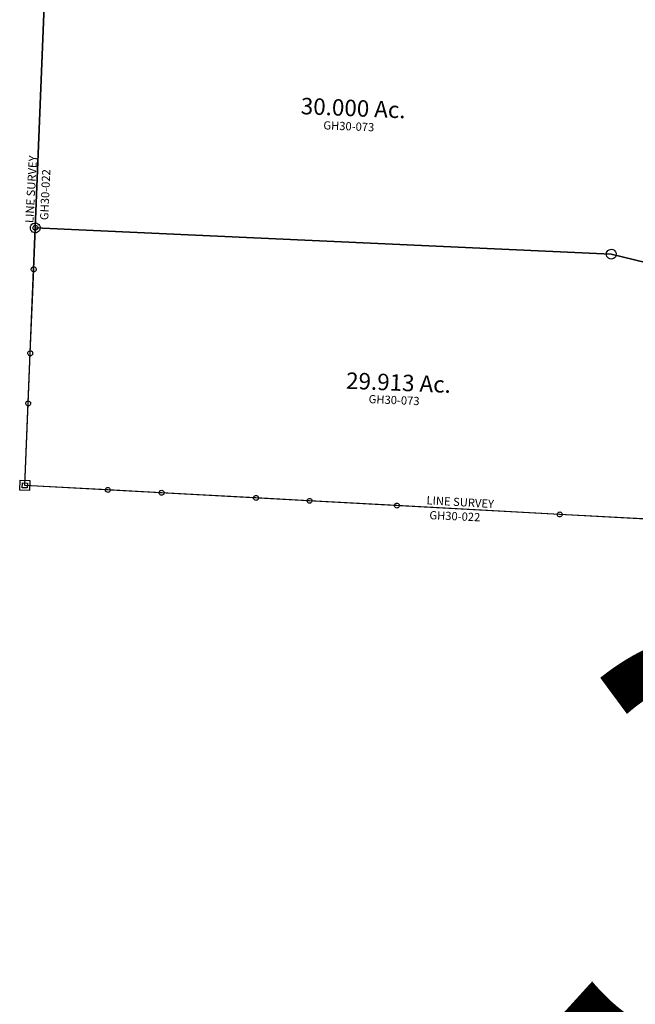
# Model space of a CAD drawing. Units: feet. Extents: x 1928856 to 1971870, y 558830 to 590273.
# Drawn here: x 1936897 to 1938395, y 571092 to 573485 of the extents above; entities that cross this region are included whole.
import ezdxf
from ezdxf.enums import TextEntityAlignment as Align

# ---------------------------------------------------------------- set-up
doc = ezdxf.new("R2010")
doc.units = ezdxf.units.FT
doc.header["$MEASUREMENT"] = 0
doc.layers.add('SEC NUMBER', color=3, linetype='CONTINUOUS', plot=False)
doc.layers.add('SURVEY', color=2, linetype='CONTINUOUS')
doc.styles.get("Standard").update_dxf_attribs({"font": 'romans.shx', "height": 40})

# ---------------------------------------------------------------- blocks, each defined once
blk = doc.blocks.new('GOOD HOPEGHA$C4558297A')
at = {"layer": 'SURVEY', "color": 4}
for p, q in [((101.7, 626), (101.7, 1368.6)), ((101.7, 524.8), (101.7, 626)), ((101.7, 320.5), (101.7, 524.8)), ((101.7, 198.6), (101.7, 320.5)), ((101.7, -0.7), (101.7, 198.6)), ((303.7, -3.3), (101.7, -0.7)), ((434.8, -5), (303.7, -3.3)), ((664.5, -8), (434.8, -5)), ((795.1, -9.7), (664.5, -8)), ((1007.6, -12.5), (795.1, -9.7)), ((1404.4, -17.7), (1007.6, -12.5)), ((1637.6, -20.7), (1404.4, -17.7))]:
    blk.add_line(p, q, dxfattribs=at)
at = {"layer": 'SURVEY', "color": 4, "linetype": 'Continuous'}
for p, q in [((95.7, 626), (95.9, 627.5)), ((95.9, 624.4), (95.7, 626)), ((95.9, 627.5), (96.5, 629)), ((96.5, 623), (95.9, 624.4)), ((96.5, 629), (97.5, 630.2)), ((97.5, 621.8), (96.5, 623)), ((97.5, 630.2), (98.7, 631.1)), ((98.7, 631.1), (100.1, 631.7)), ((100.1, 631.7), (101.7, 632)), ((101.7, 632), (103.3, 631.7)), ((103.3, 631.7), (104.7, 631.1)), ((104.7, 631.1), (105.9, 630.2)), ((105.9, 630.2), (106.9, 629)), ((106.9, 623), (105.9, 621.8)), ((106.9, 629), (107.5, 627.5)), ((107.5, 624.4), (106.9, 623)), ((107.5, 627.5), (107.7, 626)), ((107.7, 626), (107.5, 624.4)), ((98.7, 620.8), (97.5, 621.8)), ((100.1, 620.2), (98.7, 620.8)), ((101.7, 620), (100.1, 620.2)), ((103.3, 620.2), (101.7, 620)), ((104.7, 620.8), (103.3, 620.2)), ((105.9, 621.8), (104.7, 620.8)), ((95.9, 526.4), (96.5, 527.8)), ((96.5, 527.8), (97.5, 529)), ((97.5, 529), (98.7, 530)), ((98.7, 530), (100.1, 530.6)), ((100.1, 530.6), (101.7, 530.8)), ((101.7, 530.8), (103.3, 530.6)), ((103.3, 530.6), (104.7, 530)), ((104.7, 530), (105.9, 529)), ((105.9, 529), (106.9, 527.8)), ((106.9, 527.8), (107.5, 526.4)), ((95.7, 524.8), (95.9, 526.4)), ((95.9, 523.3), (95.7, 524.8)), ((96.5, 521.8), (95.9, 523.3)), ((97.5, 520.6), (96.5, 521.8)), ((98.7, 519.7), (97.5, 520.6)), ((100.1, 519.1), (98.7, 519.7)), ((101.7, 518.8), (100.1, 519.1)), ((103.3, 519.1), (101.7, 518.8)), ((104.7, 519.7), (103.3, 519.1)), ((105.9, 520.6), (104.7, 519.7)), ((106.9, 521.8), (105.9, 520.6)), ((107.5, 523.3), (106.9, 521.8)), ((107.5, 526.4), (107.7, 524.8)), ((107.7, 524.8), (107.5, 523.3)), ((95.7, 320.5), (95.9, 322.1)), ((95.9, 318.9), (95.7, 320.5)), ((95.9, 322.1), (96.5, 323.5)), ((96.5, 317.5), (95.9, 318.9)), ((96.5, 323.5), (97.5, 324.7)), ((97.5, 316.3), (96.5, 317.5)), ((97.5, 324.7), (98.7, 325.7)), ((98.7, 315.3), (97.5, 316.3)), ((98.7, 325.7), (100.1, 326.3)), ((100.1, 314.7), (98.7, 315.3)), ((100.1, 326.3), (101.7, 326.5)), ((101.7, 314.5), (100.1, 314.7)), ((101.7, 326.5), (103.3, 326.3)), ((103.3, 314.7), (101.7, 314.5)), ((103.3, 326.3), (104.7, 325.7)), ((104.7, 315.3), (103.3, 314.7)), ((104.7, 325.7), (105.9, 324.7)), ((105.9, 316.3), (104.7, 315.3)), ((105.9, 324.7), (106.9, 323.5)), ((106.9, 317.5), (105.9, 316.3)), ((106.9, 323.5), (107.5, 322.1)), ((107.5, 318.9), (106.9, 317.5)), ((107.5, 322.1), (107.7, 320.5)), ((107.7, 320.5), (107.5, 318.9)), ((95.7, 198.6), (95.9, 200.2)), ((95.9, 197), (95.7, 198.6)), ((95.9, 200.2), (96.5, 201.6)), ((96.5, 195.6), (95.9, 197)), ((96.5, 201.6), (97.5, 202.8)), ((97.5, 194.4), (96.5, 195.6)), ((97.5, 202.8), (98.7, 203.8)), ((98.7, 193.4), (97.5, 194.4)), ((98.7, 203.8), (100.1, 204.4)), ((100.1, 192.8), (98.7, 193.4)), ((100.1, 204.4), (101.7, 204.6)), ((101.7, 192.6), (100.1, 192.8)), ((101.7, 204.6), (103.3, 204.4)), ((103.3, 192.8), (101.7, 192.6)), ((103.3, 204.4), (104.7, 203.8)), ((104.7, 193.4), (103.3, 192.8)), ((104.7, 203.8), (105.9, 202.8)), ((105.9, 194.4), (104.7, 193.4)), ((105.9, 202.8), (106.9, 201.6)), ((106.9, 195.6), (105.9, 194.4)), ((106.9, 201.6), (107.5, 200.2)), ((107.5, 197), (106.9, 195.6)), ((107.5, 200.2), (107.7, 198.6)), ((107.7, 198.6), (107.5, 197)), ((95.7, 5.3), (107.7, 5.3)), ((95.7, -6.7), (95.7, 5.3)), ((107.7, 5.3), (107.7, -6.7)), ((298.5, -0.3), (299.5, 0.9)), ((299.5, 0.9), (300.7, 1.8)), ((300.7, 1.8), (302.1, 2.4)), ((302.1, 2.4), (303.7, 2.7)), ((303.7, 2.7), (305.3, 2.4)), ((305.3, 2.4), (306.7, 1.8)), ((306.7, 1.8), (307.9, 0.9)), ((307.9, 0.9), (308.9, -0.3)), ((430.6, -0.8), (431.8, 0.1)), ((431.8, 0.1), (433.2, 0.7)), ((433.2, 0.7), (434.8, 1)), ((434.8, 1), (436.4, 0.7)), ((436.4, 0.7), (437.8, 0.1)), ((437.8, 0.1), (439, -0.8)), ((107.7, -6.7), (95.7, -6.7)), ((297.7, -3.3), (297.9, -1.8)), ((297.9, -4.9), (297.7, -3.3)), ((297.9, -1.8), (298.5, -0.3)), ((298.5, -6.3), (297.9, -4.9)), ((299.5, -7.5), (298.5, -6.3)), ((300.7, -8.5), (299.5, -7.5)), ((302.1, -9.1), (300.7, -8.5)), ((303.7, -9.3), (302.1, -9.1)), ((305.3, -9.1), (303.7, -9.3)), ((306.7, -8.5), (305.3, -9.1)), ((307.9, -7.5), (306.7, -8.5)), ((308.9, -6.3), (307.9, -7.5)), ((308.9, -0.3), (309.5, -1.8)), ((309.5, -4.9), (308.9, -6.3)), ((309.5, -1.8), (309.7, -3.3)), ((309.7, -3.3), (309.5, -4.9)), ((428.8, -5), (429, -3.5)), ((429, -6.6), (428.8, -5)), ((429, -3.5), (429.6, -2)), ((429.6, -8), (429, -6.6)), ((429.6, -2), (430.6, -0.8)), ((430.6, -9.2), (429.6, -8)), ((431.8, -10.2), (430.6, -9.2)), ((433.2, -10.8), (431.8, -10.2)), ((434.8, -11), (433.2, -10.8)), ((436.4, -10.8), (434.8, -11)), ((437.8, -10.2), (436.4, -10.8)), ((439, -9.2), (437.8, -10.2)), ((439, -0.8), (440, -2)), ((440, -8), (439, -9.2)), ((440, -2), (440.6, -3.5)), ((440.6, -6.6), (440, -8)), ((440.6, -3.5), (440.8, -5)), ((440.8, -5), (440.6, -6.6)), ((658.5, -8), (658.7, -6.5)), ((658.7, -9.6), (658.5, -8)), ((658.7, -6.5), (659.3, -5)), ((659.3, -11), (658.7, -9.6)), ((659.3, -5), (660.3, -3.8)), ((660.3, -12.2), (659.3, -11)), ((660.3, -3.8), (661.5, -2.9)), ((661.5, -13.2), (660.3, -12.2)), ((661.5, -2.9), (662.9, -2.3)), ((662.9, -13.8), (661.5, -13.2)), ((662.9, -2.3), (664.5, -2)), ((664.5, -14), (662.9, -13.8)), ((664.5, -2), (666.1, -2.3)), ((666.1, -13.8), (664.5, -14)), ((666.1, -2.3), (667.5, -2.9)), ((667.5, -13.2), (666.1, -13.8)), ((667.5, -2.9), (668.7, -3.8)), ((668.7, -12.2), (667.5, -13.2)), ((668.7, -3.8), (669.7, -5)), ((669.7, -11), (668.7, -12.2)), ((669.7, -5), (670.3, -6.5)), ((670.3, -9.6), (669.7, -11)), ((670.3, -6.5), (670.5, -8)), ((670.5, -8), (670.3, -9.6)), ((789.1, -9.7), (789.4, -8.2)), ((789.4, -11.3), (789.1, -9.7)), ((789.4, -8.2), (790, -6.7)), ((790, -12.7), (789.4, -11.3)), ((790, -6.7), (790.9, -5.5)), ((790.9, -13.9), (790, -12.7)), ((790.9, -5.5), (792.1, -4.6)), ((792.1, -14.9), (790.9, -13.9)), ((792.1, -4.6), (793.6, -4)), ((793.6, -15.5), (792.1, -14.9)), ((793.6, -4), (795.1, -3.7)), ((795.1, -15.7), (793.6, -15.5)), ((795.1, -3.7), (796.7, -4)), ((796.7, -15.5), (795.1, -15.7)), ((796.7, -4), (798.1, -4.6)), ((798.1, -14.9), (796.7, -15.5)), ((798.1, -4.6), (799.3, -5.5)), ((799.3, -13.9), (798.1, -14.9)), ((799.3, -5.5), (800.3, -6.7)), ((800.3, -12.7), (799.3, -13.9)), ((800.3, -6.7), (800.9, -8.2)), ((800.9, -11.3), (800.3, -12.7)), ((800.9, -8.2), (801.1, -9.7)), ((801.1, -9.7), (800.9, -11.3)), ((1001.6, -12.5), (1001.9, -10.9)), ((1001.9, -14.1), (1001.6, -12.5)), ((1001.9, -10.9), (1002.5, -9.5)), ((1002.5, -15.5), (1001.9, -14.1)), ((1002.5, -9.5), (1003.4, -8.3)), ((1003.4, -16.7), (1002.5, -15.5)), ((1003.4, -8.3), (1004.6, -7.3)), ((1004.6, -17.7), (1003.4, -16.7)), ((1004.6, -7.3), (1006.1, -6.7)), ((1006.1, -18.3), (1004.6, -17.7)), ((1006.1, -6.7), (1007.6, -6.5)), ((1007.6, -18.5), (1006.1, -18.3)), ((1007.6, -6.5), (1009.2, -6.7)), ((1009.2, -18.3), (1007.6, -18.5)), ((1009.2, -6.7), (1010.6, -7.3)), ((1010.6, -17.7), (1009.2, -18.3)), ((1010.6, -7.3), (1011.8, -8.3)), ((1011.8, -16.7), (1010.6, -17.7)), ((1011.8, -8.3), (1012.8, -9.5)), ((1012.8, -15.5), (1011.8, -16.7)), ((1012.8, -9.5), (1013.4, -10.9)), ((1013.4, -14.1), (1012.8, -15.5)), ((1013.4, -10.9), (1013.6, -12.5)), ((1013.6, -12.5), (1013.4, -14.1)), ((1398.4, -17.7), (1398.6, -16.1)), ((1398.6, -19.2), (1398.4, -17.7)), ((1398.6, -16.1), (1399.2, -14.7)), ((1399.2, -20.7), (1398.6, -19.2)), ((1399.2, -14.7), (1400.2, -13.5)), ((1400.2, -21.9), (1399.2, -20.7)), ((1400.2, -13.5), (1401.4, -12.5)), ((1401.4, -22.8), (1400.2, -21.9)), ((1401.4, -12.5), (1402.8, -11.9)), ((1402.8, -23.4), (1401.4, -22.8)), ((1402.8, -11.9), (1404.4, -11.7)), ((1404.4, -23.7), (1402.8, -23.4)), ((1404.4, -11.7), (1405.9, -11.9)), ((1405.9, -23.4), (1404.4, -23.7)), ((1405.9, -11.9), (1407.4, -12.5)), ((1407.4, -22.8), (1405.9, -23.4)), ((1407.4, -12.5), (1408.6, -13.5)), ((1408.6, -21.9), (1407.4, -22.8)), ((1408.6, -13.5), (1409.5, -14.7)), ((1409.5, -20.7), (1408.6, -21.9)), ((1409.5, -14.7), (1410.1, -16.1)), ((1410.1, -19.2), (1409.5, -20.7)), ((1410.1, -16.1), (1410.4, -17.7)), ((1410.4, -17.7), (1410.1, -19.2))]:
    blk.add_line(p, q, dxfattribs=at)
at = {"layer": 'SURVEY', "color": 4}
for rotation, p in [(89.1101, (96.1, 636.7)), (359.1101, (1079.1, -6.4))]:
    blk.add_text('LINE SURVEY', height=20, rotation=rotation, dxfattribs=at).set_placement(p)
at = {"layer": 'SURVEY', "color": 1}
for rotation, p in [(89.8574, (132, 645.3)), (359.8574, (1087.7, -42.3))]:
    blk.add_text('GH30-022', height=20, rotation=rotation, dxfattribs=at).set_placement(p)
blk = doc.blocks.new('GOOD HOPEGHA$C5F1F608F')
at = {"layer": 'SURVEY', "color": 2}
for p, q in [((-1402.2, 6.7), (-1402.2, 748.7)), ((-1414.2, 6.7), (-1413.7, 9.8)), ((-1413.7, 3.6), (-1414.2, 6.7)), ((-1413.7, 9.8), (-1412.5, 12.7)), ((-1412.5, 0.7), (-1413.7, 3.6)), ((-1412.5, 12.7), (-1410.6, 15.1)), ((-1410.6, -1.7), (-1412.5, 0.7)), ((-1410.6, 15.1), (-1408.2, 17)), ((-1408.2, 17), (-1405.3, 18.2)), ((-1405.3, 18.2), (-1402.2, 18.7)), ((-1402.2, 18.7), (-1399.1, 18.2)), ((0, 0), (-1402.2, 6.7)), ((-1402.2, 6.7), (0, 0)), ((-1402.2, -619.5), (-1402.2, 6.7)), ((-1399.1, 18.2), (-1396.2, 17)), ((-1396.2, 17), (-1393.8, 15.1)), ((-1393.8, 15.1), (-1391.9, 12.7)), ((-1391.9, 0.7), (-1393.8, -1.7)), ((-1391.9, 12.7), (-1390.7, 9.8)), ((-1390.7, 3.6), (-1391.9, 0.7)), ((-1390.7, 9.8), (-1390.2, 6.7)), ((-1390.2, 6.7), (-1390.7, 3.6)), ((-12, 0), (-11.5, 3.1)), ((-11.5, 3.1), (-10.3, 6)), ((-10.3, 6), (-8.4, 8.4)), ((-8.4, 8.4), (-6, 10.3)), ((-6, 10.3), (-3.1, 11.5)), ((-3.1, 11.5), (0, 12)), ((0, 12), (3.1, 11.5)), ((551.3, -110.5), (0, 0)), ((3.1, 11.5), (6, 10.3)), ((6, 10.3), (8.4, 8.4)), ((8.4, 8.4), (10.3, 6)), ((10.3, 6), (11.5, 3.1)), ((11.5, 3.1), (12, 0)), ((-1408.2, -3.6), (-1410.6, -1.7)), ((-1405.3, -4.8), (-1408.2, -3.6)), ((-1402.2, -5.3), (-1405.3, -4.8)), ((-1399.1, -4.8), (-1402.2, -5.3)), ((-1396.2, -3.6), (-1399.1, -4.8)), ((-1393.8, -1.7), (-1396.2, -3.6)), ((-11.5, -3.1), (-12, 0)), ((-10.3, -6), (-11.5, -3.1)), ((-8.4, -8.4), (-10.3, -6)), ((-6, -10.3), (-8.4, -8.4)), ((-3.1, -11.5), (-6, -10.3)), ((0, -12), (-3.1, -11.5)), ((0, 0), (551.3, -110.5)), ((3.1, -11.5), (0, -12)), ((6, -10.3), (3.1, -11.5)), ((8.4, -8.4), (6, -10.3)), ((10.3, -6), (8.4, -8.4)), ((11.5, -3.1), (10.3, -6)), ((12, 0), (11.5, -3.1)), ((-1414.2, -631.5), (-1414.2, -607.5)), ((-1414.2, -607.5), (-1390.2, -607.5)), ((912.8, -650.7), (-1402.2, -619.5)), ((-1390.2, -607.5), (-1390.2, -631.5)), ((-1390.2, -631.5), (-1414.2, -631.5))]:
    blk.add_line(p, q, dxfattribs=at)
for s, p in [('30.000 Ac.', (-641.5, 309.2)), ('29.913 Ac.', (-504.3, -353))]:
    blk.add_text(s, height=40, dxfattribs=at).set_placement(p, align=Align.CENTER)
at = {"layer": 'SURVEY', "color": 1, "linetype": 'ByBlock', "ltscale": 10, "char_height": 20, "width": 194.75, "attachment_point": 5}
for insert in [(-650.4, 281.9), (-513.3, -378.4)]:
    blk.add_mtext('GH30-073', dxfattribs=dict(at, insert=insert))

msp = doc.modelspace()

# ---------------------------------------------------------------- block references
at = {"layer": 'SURVEY', "color": 2, "ltscale": 10, "rotation": 357.6435616511238}
msp.add_blockref('GOOD HOPEGHA$C4558297A', (1936808.3, 572358), dxfattribs=at)
at = {"layer": 'SURVEY', "ltscale": 10, "rotation": 357.6693949848996}
msp.add_blockref('GOOD HOPEGHA$C5F1F608F', (1938336.1, 572915.1), dxfattribs=at)

# ---------------------------------------------------------------- texts
at = {"layer": 'SEC NUMBER', "color": 254}
msp.add_text('30', height=1056, rotation=356.2415, dxfattribs=at).set_placement((1938166.4, 570943.6))

doc.saveas('drawing.dxf')
